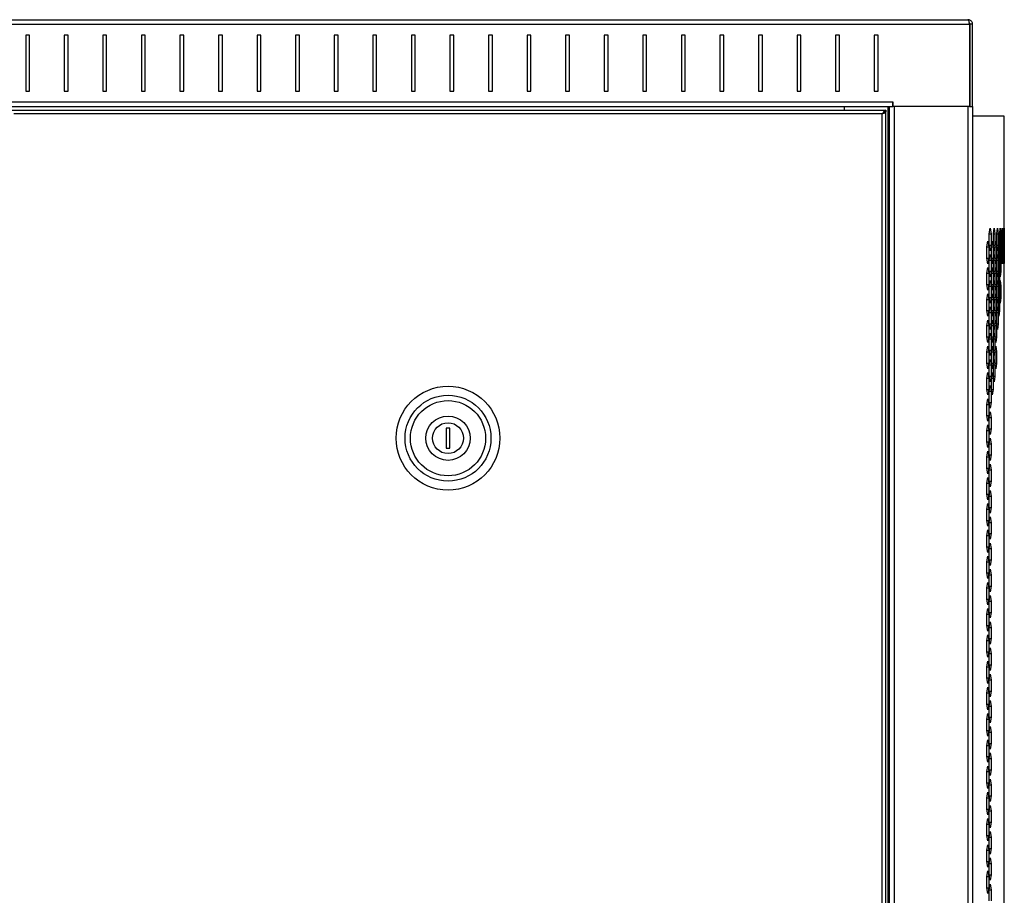
# Model space of a CAD drawing. Units: millimetres. Extents: x 14 to 153, y 89 to 286.
# Drawn here: x 128 to 153, y 236 to 259 of the extents above; entities that cross this region are included whole.
import ezdxf

# ---------------------------------------------------------------- set-up
doc = ezdxf.new("R2010")
doc.units = ezdxf.units.MM

msp = doc.modelspace()

# ---------------------------------------------------------------- linework, layer by layer
at = {"color": 7, "linetype": 'Continuous', "lineweight": 25}
for p, q in [((102.7579, 258.9512), (152.5179, 258.9512)), ((102.7185, 258.8312), (152.5573, 258.8312)), ((152.5573, 258.8312), (152.5573, 256.7012)), ((152.5573, 258.6312), (152.5679, 258.6312)), ((152.6379, 258.8312), (152.5679, 258.8312)), ((152.5679, 258.8312), (152.5679, 256.7012)), ((152.6379, 256.7012), (152.6379, 258.8312)), ((128.0879, 258.5512), (128.0879, 257.1012)), ((128.1879, 258.5512), (128.0879, 258.5512)), ((128.1879, 257.1012), (128.1879, 258.5512)), ((129.0879, 258.5512), (129.0879, 257.1012)), ((129.1879, 258.5512), (129.0879, 258.5512)), ((129.1879, 257.1012), (129.1879, 258.5512)), ((130.1879, 258.5512), (130.0879, 258.5512)), ((130.0879, 258.5512), (130.0879, 257.1012)), ((130.1879, 257.1012), (130.1879, 258.5512)), ((131.1879, 258.5512), (131.0879, 258.5512)), ((131.0879, 258.5512), (131.0879, 257.1012)), ((131.1879, 257.1012), (131.1879, 258.5512)), ((132.1879, 258.5512), (132.0879, 258.5512)), ((132.0879, 258.5512), (132.0879, 257.1012)), ((132.1879, 257.1012), (132.1879, 258.5512)), ((133.1879, 258.5512), (133.0879, 258.5512)), ((133.0879, 258.5512), (133.0879, 257.1012)), ((133.1879, 257.1012), (133.1879, 258.5512)), ((134.1879, 258.5512), (134.0879, 258.5512)), ((134.0879, 258.5512), (134.0879, 257.1012)), ((134.1879, 257.1012), (134.1879, 258.5512)), ((135.1879, 258.5512), (135.0879, 258.5512)), ((135.0879, 258.5512), (135.0879, 257.1012)), ((135.1879, 257.1012), (135.1879, 258.5512)), ((136.1879, 258.5512), (136.0879, 258.5512)), ((136.0879, 258.5512), (136.0879, 257.1012)), ((136.1879, 257.1012), (136.1879, 258.5512)), ((137.1879, 258.5512), (137.0879, 258.5512)), ((137.0879, 258.5512), (137.0879, 257.1012)), ((137.1879, 257.1012), (137.1879, 258.5512)), ((138.1879, 258.5512), (138.0879, 258.5512)), ((138.0879, 258.5512), (138.0879, 257.1012)), ((138.1879, 257.1012), (138.1879, 258.5512)), ((139.1879, 258.5512), (139.0879, 258.5512)), ((139.0879, 258.5512), (139.0879, 257.1012)), ((139.1879, 257.1012), (139.1879, 258.5512)), ((140.1879, 258.5512), (140.0879, 258.5512)), ((140.0879, 258.5512), (140.0879, 257.1012)), ((140.1879, 257.1012), (140.1879, 258.5512)), ((141.1879, 258.5512), (141.0879, 258.5512)), ((141.0879, 258.5512), (141.0879, 257.1012)), ((141.1879, 257.1012), (141.1879, 258.5512)), ((142.1879, 258.5512), (142.0879, 258.5512)), ((142.0879, 258.5512), (142.0879, 257.1012)), ((142.1879, 257.1012), (142.1879, 258.5512)), ((143.1879, 258.5512), (143.0879, 258.5512)), ((143.0879, 258.5512), (143.0879, 257.1012)), ((143.1879, 257.1012), (143.1879, 258.5512)), ((144.1879, 258.5512), (144.0879, 258.5512)), ((144.0879, 258.5512), (144.0879, 257.1012)), ((144.1879, 257.1012), (144.1879, 258.5512)), ((145.1879, 258.5512), (145.0879, 258.5512)), ((145.0879, 258.5512), (145.0879, 257.1012)), ((145.1879, 257.1012), (145.1879, 258.5512)), ((146.1879, 258.5512), (146.0879, 258.5512)), ((146.0879, 258.5512), (146.0879, 257.1012)), ((146.1879, 257.1012), (146.1879, 258.5512)), ((147.1879, 258.5512), (147.0879, 258.5512)), ((147.0879, 258.5512), (147.0879, 257.1012)), ((147.1879, 257.1012), (147.1879, 258.5512)), ((148.1879, 258.5512), (148.0879, 258.5512)), ((148.0879, 258.5512), (148.0879, 257.1012)), ((148.1879, 257.1012), (148.1879, 258.5512)), ((149.1879, 258.5512), (149.0879, 258.5512)), ((149.0879, 258.5512), (149.0879, 257.1012)), ((149.1879, 257.1012), (149.1879, 258.5512)), ((150.1879, 258.5512), (150.0879, 258.5512)), ((150.0879, 258.5512), (150.0879, 257.1012)), ((150.1879, 257.1012), (150.1879, 258.5512)), ((128.0879, 257.1012), (128.1879, 257.1012)), ((129.0879, 257.1012), (129.1879, 257.1012)), ((130.0879, 257.1012), (130.1879, 257.1012)), ((131.0879, 257.1012), (131.1879, 257.1012)), ((132.0879, 257.1012), (132.1879, 257.1012)), ((133.0879, 257.1012), (133.1879, 257.1012)), ((134.0879, 257.1012), (134.1879, 257.1012)), ((135.0879, 257.1012), (135.1879, 257.1012)), ((136.0879, 257.1012), (136.1879, 257.1012)), ((137.0879, 257.1012), (137.1879, 257.1012)), ((138.0879, 257.1012), (138.1879, 257.1012)), ((139.0879, 257.1012), (139.1879, 257.1012)), ((140.0879, 257.1012), (140.1879, 257.1012)), ((141.0879, 257.1012), (141.1879, 257.1012)), ((142.0879, 257.1012), (142.1879, 257.1012)), ((143.0879, 257.1012), (143.1879, 257.1012)), ((144.0879, 257.1012), (144.1879, 257.1012)), ((145.0879, 257.1012), (145.1879, 257.1012)), ((146.0879, 257.1012), (146.1879, 257.1012)), ((147.0879, 257.1012), (147.1879, 257.1012)), ((148.0879, 257.1012), (148.1879, 257.1012)), ((149.0879, 257.1012), (149.1879, 257.1012)), ((150.0879, 257.1012), (150.1879, 257.1012)), ((104.7079, 256.8212), (150.5679, 256.8212)), ((150.5714, 256.8247), (150.5679, 256.8247)), ((150.5679, 256.8247), (150.5679, 256.8212)), ((150.5679, 256.8212), (150.5679, 256.7012)), ((150.5714, 256.7012), (150.5714, 256.8247)), ((104.7879, 256.7012), (150.4879, 256.7012)), ((127.6879, 256.6037), (150.3879, 256.6037)), ((149.3079, 256.7012), (149.3079, 256.6037)), ((150.3879, 256.6037), (150.3879, 256.5637)), ((150.4379, 256.7012), (150.4379, 181.2437)), ((150.4879, 181.2437), (150.4879, 256.7012)), ((150.4879, 256.7012), (150.5714, 256.7012)), ((152.5573, 256.7012), (150.5714, 256.7012)), ((150.6079, 256.7012), (150.6079, 181.2437)), ((152.5179, 256.7012), (150.6079, 256.7012)), ((152.5179, 256.7012), (152.5179, 181.2437)), ((152.5573, 256.7012), (152.6313, 256.7012)), ((152.6313, 256.7012), (152.6379, 256.7012)), ((152.6379, 256.7012), (152.6379, 181.2437)), ((150.2979, 256.5137), (127.7779, 256.5137)), ((150.2979, 181.3937), (150.2979, 256.5137)), ((150.3429, 256.5447), (150.3429, 256.5479)), ((150.3479, 256.5566), (150.3879, 256.5566)), ((150.3879, 181.3508), (150.3879, 256.5566)), ((153.4615, 256.4517), (152.6379, 256.4517)), ((153.4615, 253.1952), (153.4615, 256.4517)), ((153.071, 253.401), (153.0955, 253.5468)), ((153.0955, 253.5468), (153.1192, 253.401)), ((153.1784, 253.401), (153.1991, 253.5468)), ((153.1991, 253.5468), (153.2191, 253.401)), ((153.2685, 253.401), (153.2856, 253.5468)), ((153.2856, 253.5468), (153.3019, 253.401)), ((153.3414, 253.401), (153.3548, 253.5468)), ((153.3548, 253.5468), (153.3674, 253.401)), ((153.3972, 253.401), (153.4069, 253.5468)), ((153.4069, 253.5468), (153.4158, 253.401)), ((153.4356, 253.401), (153.4416, 253.5468)), ((153.4416, 253.5468), (153.4469, 253.401)), ((153.4569, 253.401), (153.4592, 253.5468)), ((153.4592, 253.5468), (153.4607, 253.401)), ((153.071, 253.1095), (153.071, 253.401)), ((153.071, 253.401), (153.1192, 253.401)), ((153.1192, 253.401), (153.1192, 253.1095)), ((153.1784, 253.1095), (153.1784, 253.401)), ((153.1784, 253.401), (153.2191, 253.401)), ((153.2191, 253.401), (153.2191, 253.1095)), ((153.2685, 253.1095), (153.2685, 253.401)), ((153.2685, 253.401), (153.3019, 253.401)), ((153.3019, 253.401), (153.3019, 253.1095)), ((153.3414, 253.1095), (153.3414, 253.401)), ((153.3414, 253.401), (153.3674, 253.401)), ((153.3674, 253.401), (153.3674, 253.1095)), ((153.3972, 253.1095), (153.3972, 253.401)), ((153.3972, 253.401), (153.4158, 253.401)), ((153.4158, 253.401), (153.4158, 253.1095)), ((153.4356, 253.1095), (153.4356, 253.401)), ((153.4356, 253.401), (153.4469, 253.401)), ((153.4469, 253.401), (153.4469, 253.1095)), ((153.4569, 253.1095), (153.4569, 253.401)), ((153.4607, 253.401), (153.4607, 253.1095)), ((153.0109, 253.061), (153.0372, 253.2068)), ((153.0109, 252.7695), (153.0109, 253.061)), ((153.0109, 253.061), (153.0627, 253.061)), ((153.0372, 253.2068), (153.0627, 253.061)), ((153.0627, 253.061), (153.0627, 252.7695)), ((153.0955, 252.9637), (153.071, 253.1095)), ((153.071, 253.1095), (153.1192, 253.1095)), ((153.1192, 253.1095), (153.0955, 252.9637)), ((153.1269, 253.061), (153.1495, 253.2068)), ((153.1269, 252.7695), (153.1269, 253.061)), ((153.1269, 253.061), (153.1713, 253.061)), ((153.1495, 253.2068), (153.1713, 253.061)), ((153.1713, 253.061), (153.1713, 252.7695)), ((153.1991, 252.9637), (153.1784, 253.1095)), ((153.1784, 253.1095), (153.2191, 253.1095)), ((153.2191, 253.1095), (153.1991, 252.9637)), ((153.2256, 253.061), (153.2445, 253.2068)), ((153.2256, 252.7695), (153.2256, 253.061)), ((153.2256, 253.061), (153.2627, 253.061)), ((153.2445, 253.2068), (153.2627, 253.061)), ((153.2627, 253.061), (153.2627, 252.7695)), ((153.2856, 252.9637), (153.2685, 253.1095)), ((153.2685, 253.1095), (153.3019, 253.1095)), ((153.3019, 253.1095), (153.2856, 252.9637)), ((153.3071, 253.061), (153.3224, 253.2068)), ((153.3071, 252.7695), (153.3071, 253.061)), ((153.3071, 253.061), (153.3368, 253.061)), ((153.3224, 253.2068), (153.3368, 253.061)), ((153.3368, 253.061), (153.3368, 252.7695)), ((153.3548, 252.9637), (153.3414, 253.1095)), ((153.3414, 253.1095), (153.3674, 253.1095)), ((153.3674, 253.1095), (153.3548, 252.9637)), ((153.3715, 253.061), (153.383, 253.2068)), ((153.3715, 252.7695), (153.3715, 253.061)), ((153.3715, 253.061), (153.3938, 253.061)), ((153.383, 253.2068), (153.3938, 253.061)), ((153.3938, 253.061), (153.3938, 252.7695)), ((153.4069, 252.9637), (153.3972, 253.1095)), ((153.3972, 253.1095), (153.4158, 253.1095)), ((153.4158, 253.1095), (153.4069, 252.9637)), ((153.4186, 253.061), (153.4264, 253.2068)), ((153.4186, 252.7695), (153.4186, 253.061)), ((153.4186, 253.061), (153.4335, 253.061)), ((153.4264, 253.2068), (153.4335, 253.061)), ((153.4335, 253.061), (153.4335, 252.7695)), ((153.4416, 252.9637), (153.4356, 253.1095)), ((153.4356, 253.1095), (153.4469, 253.1095)), ((153.4469, 253.1095), (153.4416, 252.9637)), ((153.4484, 253.061), (153.4526, 253.2068)), ((153.4484, 252.7695), (153.4484, 253.061)), ((153.4526, 253.2068), (153.4559, 253.061)), ((153.4559, 253.061), (153.4559, 252.7695)), ((153.4592, 252.9637), (153.4569, 253.1095)), ((153.4607, 253.1095), (153.4592, 252.9637)), ((153.461, 253.061), (153.4615, 253.2068)), ((153.461, 252.7695), (153.461, 253.061)), ((153.4614, 253.1777), (153.4612, 253.061)), ((153.4612, 253.061), (153.4612, 252.7695)), ((153.4615, 253.2068), (153.4615, 253.1952)), ((153.0372, 252.6237), (153.0109, 252.7695)), ((153.0109, 252.7695), (153.0627, 252.7695)), ((153.0627, 252.7695), (153.0372, 252.6237)), ((153.071, 252.721), (153.0955, 252.8668)), ((153.0955, 252.8668), (153.1192, 252.721)), ((153.1495, 252.6237), (153.1269, 252.7695)), ((153.1269, 252.7695), (153.1713, 252.7695)), ((153.1713, 252.7695), (153.1495, 252.6237)), ((153.1784, 252.721), (153.1991, 252.8668)), ((153.1991, 252.8668), (153.2191, 252.721)), ((153.2445, 252.6237), (153.2256, 252.7695)), ((153.2256, 252.7695), (153.2627, 252.7695)), ((153.2627, 252.7695), (153.2445, 252.6237)), ((153.2685, 252.721), (153.2856, 252.8668)), ((153.2856, 252.8668), (153.3019, 252.721)), ((153.3224, 252.6237), (153.3071, 252.7695)), ((153.3071, 252.7695), (153.3368, 252.7695)), ((153.3368, 252.7695), (153.3224, 252.6237)), ((153.3414, 252.721), (153.3548, 252.8668)), ((153.3548, 252.8668), (153.3674, 252.721)), ((153.383, 252.6237), (153.3715, 252.7695)), ((153.3715, 252.7695), (153.3938, 252.7695)), ((153.3938, 252.7695), (153.383, 252.6237)), ((153.4264, 252.6237), (153.4186, 252.7695)), ((153.4186, 252.7695), (153.4335, 252.7695)), ((153.4335, 252.7695), (153.4264, 252.6237)), ((153.4526, 252.6237), (153.4484, 252.7695)), ((153.4559, 252.7695), (153.4526, 252.6237)), ((153.4615, 252.6237), (153.461, 252.7695)), ((153.4612, 252.7695), (153.4614, 252.6528)), ((153.0109, 252.381), (153.0372, 252.5268)), ((153.0372, 252.5268), (153.0627, 252.381)), ((153.071, 252.4295), (153.071, 252.721)), ((153.071, 252.721), (153.1192, 252.721)), ((153.1192, 252.721), (153.1192, 252.4295)), ((153.1269, 252.381), (153.1495, 252.5268)), ((153.1495, 252.5268), (153.1713, 252.381)), ((153.1784, 252.4295), (153.1784, 252.721)), ((153.1784, 252.721), (153.2191, 252.721)), ((153.2191, 252.721), (153.2191, 252.4295)), ((153.2256, 252.381), (153.2445, 252.5268)), ((153.2445, 252.5268), (153.2627, 252.381)), ((153.2685, 252.4295), (153.2685, 252.721)), ((153.2685, 252.721), (153.3019, 252.721)), ((153.3019, 252.721), (153.3019, 252.4295)), ((153.3071, 252.381), (153.3224, 252.5268)), ((153.3224, 252.5268), (153.3368, 252.381)), ((153.3414, 252.4295), (153.3414, 252.721)), ((153.3414, 252.721), (153.3674, 252.721)), ((153.3674, 252.721), (153.3674, 252.4295)), ((153.4615, 185.1952), (153.4615, 252.6353)), ((153.4615, 252.6353), (153.4615, 252.6237)), ((153.0109, 252.0895), (153.0109, 252.381)), ((153.0109, 252.381), (153.0627, 252.381)), ((153.0627, 252.381), (153.0627, 252.0895)), ((153.0955, 252.2837), (153.071, 252.4295)), ((153.071, 252.4295), (153.1192, 252.4295)), ((153.1192, 252.4295), (153.0955, 252.2837)), ((153.1269, 252.0895), (153.1269, 252.381)), ((153.1269, 252.381), (153.1713, 252.381)), ((153.1713, 252.381), (153.1713, 252.0895)), ((153.1991, 252.2837), (153.1784, 252.4295)), ((153.1784, 252.4295), (153.2191, 252.4295)), ((153.2191, 252.4295), (153.1991, 252.2837)), ((153.2256, 252.0895), (153.2256, 252.381)), ((153.2256, 252.381), (153.2627, 252.381)), ((153.2627, 252.381), (153.2627, 252.0895)), ((153.2856, 252.2837), (153.2685, 252.4295)), ((153.2685, 252.4295), (153.3019, 252.4295)), ((153.3019, 252.4295), (153.2856, 252.2837)), ((153.3071, 252.0895), (153.3071, 252.381)), ((153.3071, 252.381), (153.3368, 252.381)), ((153.3368, 252.381), (153.3368, 252.0895)), ((153.3548, 252.2837), (153.3414, 252.4295)), ((153.3414, 252.4295), (153.3674, 252.4295)), ((153.3674, 252.4295), (153.3548, 252.2837)), ((153.0372, 251.9437), (153.0109, 252.0895)), ((153.0109, 252.0895), (153.0627, 252.0895)), ((153.0627, 252.0895), (153.0372, 251.9437)), ((153.071, 252.041), (153.0955, 252.1868)), ((153.071, 251.7495), (153.071, 252.041)), ((153.071, 252.041), (153.1192, 252.041)), ((153.0955, 252.1868), (153.1192, 252.041)), ((153.1192, 252.041), (153.1192, 251.7495)), ((153.1495, 251.9437), (153.1269, 252.0895)), ((153.1269, 252.0895), (153.1713, 252.0895)), ((153.1713, 252.0895), (153.1495, 251.9437)), ((153.1784, 252.041), (153.1991, 252.1868)), ((153.1784, 251.7495), (153.1784, 252.041)), ((153.1784, 252.041), (153.2191, 252.041)), ((153.1991, 252.1868), (153.2191, 252.041)), ((153.2191, 252.041), (153.2191, 251.7495)), ((153.2445, 251.9437), (153.2256, 252.0895)), ((153.2256, 252.0895), (153.2627, 252.0895)), ((153.2627, 252.0895), (153.2445, 251.9437)), ((153.2685, 252.041), (153.2856, 252.1868)), ((153.2685, 251.7495), (153.2685, 252.041)), ((153.2685, 252.041), (153.3019, 252.041)), ((153.2856, 252.1868), (153.3019, 252.041)), ((153.3019, 252.041), (153.3019, 251.7495)), ((153.3224, 251.9437), (153.3071, 252.0895)), ((153.3071, 252.0895), (153.3368, 252.0895)), ((153.3368, 252.0895), (153.3224, 251.9437)), ((153.3414, 252.041), (153.3548, 252.1868)), ((153.3414, 251.7495), (153.3414, 252.041)), ((153.3414, 252.041), (153.3674, 252.041)), ((153.3548, 252.1868), (153.3674, 252.041)), ((153.3674, 252.041), (153.3674, 251.7495)), ((153.0109, 251.701), (153.0372, 251.8468)), ((153.0372, 251.8468), (153.0627, 251.701)), ((153.0955, 251.6037), (153.071, 251.7495)), ((153.071, 251.7495), (153.1192, 251.7495)), ((153.1192, 251.7495), (153.0955, 251.6037)), ((153.1269, 251.701), (153.1495, 251.8468)), ((153.1495, 251.8468), (153.1713, 251.701)), ((153.1991, 251.6037), (153.1784, 251.7495)), ((153.1784, 251.7495), (153.2191, 251.7495)), ((153.2191, 251.7495), (153.1991, 251.6037)), ((153.2256, 251.701), (153.2445, 251.8468)), ((153.2445, 251.8468), (153.2627, 251.701)), ((153.2856, 251.6037), (153.2685, 251.7495)), ((153.2685, 251.7495), (153.3019, 251.7495)), ((153.3019, 251.7495), (153.2856, 251.6037)), ((153.3071, 251.701), (153.3224, 251.8468)), ((153.3224, 251.8468), (153.3368, 251.701)), ((153.3548, 251.6037), (153.3414, 251.7495)), ((153.3414, 251.7495), (153.3674, 251.7495)), ((153.3674, 251.7495), (153.3548, 251.6037)), ((153.0109, 251.4095), (153.0109, 251.701)), ((153.0109, 251.701), (153.0627, 251.701)), ((153.0627, 251.701), (153.0627, 251.4095)), ((153.071, 251.361), (153.0955, 251.5068)), ((153.0955, 251.5068), (153.1192, 251.361)), ((153.1269, 251.4095), (153.1269, 251.701)), ((153.1269, 251.701), (153.1713, 251.701)), ((153.1713, 251.701), (153.1713, 251.4095)), ((153.1784, 251.361), (153.1991, 251.5068)), ((153.1991, 251.5068), (153.2191, 251.361)), ((153.2256, 251.4095), (153.2256, 251.701)), ((153.2256, 251.701), (153.2627, 251.701)), ((153.2627, 251.701), (153.2627, 251.4095)), ((153.2685, 251.361), (153.2856, 251.5068)), ((153.2856, 251.5068), (153.3019, 251.361)), ((153.3071, 251.4095), (153.3071, 251.701)), ((153.3071, 251.701), (153.3368, 251.701)), ((153.3368, 251.701), (153.3368, 251.4095)), ((153.0372, 251.2637), (153.0109, 251.4095)), ((153.0109, 251.4095), (153.0627, 251.4095)), ((153.0627, 251.4095), (153.0372, 251.2637)), ((153.071, 251.0695), (153.071, 251.361)), ((153.071, 251.361), (153.1192, 251.361)), ((153.1192, 251.361), (153.1192, 251.0695)), ((153.1495, 251.2637), (153.1269, 251.4095)), ((153.1269, 251.4095), (153.1713, 251.4095)), ((153.1713, 251.4095), (153.1495, 251.2637)), ((153.1784, 251.0695), (153.1784, 251.361)), ((153.1784, 251.361), (153.2191, 251.361)), ((153.2191, 251.361), (153.2191, 251.0695)), ((153.2445, 251.2637), (153.2256, 251.4095)), ((153.2256, 251.4095), (153.2627, 251.4095)), ((153.2627, 251.4095), (153.2445, 251.2637)), ((153.2685, 251.0695), (153.2685, 251.361)), ((153.2685, 251.361), (153.3019, 251.361)), ((153.3019, 251.361), (153.3019, 251.0695)), ((153.3224, 251.2637), (153.3071, 251.4095)), ((153.3071, 251.4095), (153.3368, 251.4095)), ((153.3368, 251.4095), (153.3224, 251.2637)), ((153.0109, 251.021), (153.0372, 251.1668)), ((153.0109, 250.7295), (153.0109, 251.021)), ((153.0109, 251.021), (153.0627, 251.021)), ((153.0372, 251.1668), (153.0627, 251.021)), ((153.0627, 251.021), (153.0627, 250.7295)), ((153.0955, 250.9237), (153.071, 251.0695)), ((153.071, 251.0695), (153.1192, 251.0695)), ((153.1192, 251.0695), (153.0955, 250.9237)), ((153.1269, 251.021), (153.1495, 251.1668)), ((153.1269, 250.7295), (153.1269, 251.021)), ((153.1269, 251.021), (153.1713, 251.021)), ((153.1495, 251.1668), (153.1713, 251.021)), ((153.1713, 251.021), (153.1713, 250.7295)), ((153.1991, 250.9237), (153.1784, 251.0695)), ((153.1784, 251.0695), (153.2191, 251.0695)), ((153.2191, 251.0695), (153.1991, 250.9237)), ((153.2256, 251.021), (153.2445, 251.1668)), ((153.2256, 250.7295), (153.2256, 251.021)), ((153.2256, 251.021), (153.2627, 251.021)), ((153.2445, 251.1668), (153.2627, 251.021)), ((153.2627, 251.021), (153.2627, 250.7295)), ((153.2856, 250.9237), (153.2685, 251.0695)), ((153.2685, 251.0695), (153.3019, 251.0695)), ((153.3019, 251.0695), (153.2856, 250.9237)), ((153.0372, 250.5837), (153.0109, 250.7295)), ((153.0109, 250.7295), (153.0627, 250.7295)), ((153.0627, 250.7295), (153.0372, 250.5837)), ((153.071, 250.681), (153.0955, 250.8268)), ((153.0955, 250.8268), (153.1192, 250.681)), ((153.1495, 250.5837), (153.1269, 250.7295)), ((153.1269, 250.7295), (153.1713, 250.7295)), ((153.1713, 250.7295), (153.1495, 250.5837)), ((153.1784, 250.681), (153.1991, 250.8268)), ((153.1991, 250.8268), (153.2191, 250.681)), ((153.2445, 250.5837), (153.2256, 250.7295)), ((153.2256, 250.7295), (153.2627, 250.7295)), ((153.2627, 250.7295), (153.2445, 250.5837)), ((153.0109, 250.341), (153.0372, 250.4868)), ((153.0372, 250.4868), (153.0627, 250.341)), ((153.071, 250.3895), (153.071, 250.681)), ((153.071, 250.681), (153.1192, 250.681)), ((153.1192, 250.681), (153.1192, 250.3895)), ((153.1269, 250.341), (153.1495, 250.4868)), ((153.1495, 250.4868), (153.1713, 250.341)), ((153.1784, 250.3895), (153.1784, 250.681)), ((153.1784, 250.681), (153.2191, 250.681)), ((153.2191, 250.681), (153.2191, 250.3895)), ((153.2256, 250.341), (153.2445, 250.4868)), ((153.2445, 250.4868), (153.2627, 250.341)), ((153.0109, 250.0495), (153.0109, 250.341)), ((153.0109, 250.341), (153.0627, 250.341)), ((153.0627, 250.341), (153.0627, 250.0495)), ((153.0955, 250.2437), (153.071, 250.3895)), ((153.071, 250.3895), (153.1192, 250.3895)), ((153.1192, 250.3895), (153.0955, 250.2437)), ((153.1269, 250.0495), (153.1269, 250.341)), ((153.1269, 250.341), (153.1713, 250.341)), ((153.1713, 250.341), (153.1713, 250.0495)), ((153.1991, 250.2437), (153.1784, 250.3895)), ((153.1784, 250.3895), (153.2191, 250.3895)), ((153.2191, 250.3895), (153.1991, 250.2437)), ((153.2256, 250.0495), (153.2256, 250.341)), ((153.2256, 250.341), (153.2627, 250.341)), ((153.2627, 250.341), (153.2627, 250.0495)), ((153.0372, 249.9037), (153.0109, 250.0495)), ((153.0109, 250.0495), (153.0627, 250.0495)), ((153.0627, 250.0495), (153.0372, 249.9037)), ((153.071, 250.001), (153.0955, 250.1468)), ((153.071, 249.7095), (153.071, 250.001)), ((153.071, 250.001), (153.1192, 250.001)), ((153.0955, 250.1468), (153.1192, 250.001)), ((153.1192, 250.001), (153.1192, 249.7095)), ((153.1495, 249.9037), (153.1269, 250.0495)), ((153.1269, 250.0495), (153.1713, 250.0495)), ((153.1713, 250.0495), (153.1495, 249.9037)), ((153.1784, 250.001), (153.1991, 250.1468)), ((153.1784, 249.7095), (153.1784, 250.001)), ((153.1784, 250.001), (153.2191, 250.001)), ((153.1991, 250.1468), (153.2191, 250.001)), ((153.2191, 250.001), (153.2191, 249.7095)), ((153.2445, 249.9037), (153.2256, 250.0495)), ((153.2256, 250.0495), (153.2627, 250.0495)), ((153.2627, 250.0495), (153.2445, 249.9037)), ((153.0109, 249.661), (153.0372, 249.8068)), ((153.0372, 249.8068), (153.0627, 249.661)), ((153.0955, 249.5637), (153.071, 249.7095)), ((153.071, 249.7095), (153.1192, 249.7095)), ((153.1192, 249.7095), (153.0955, 249.5637)), ((153.1269, 249.661), (153.1495, 249.8068)), ((153.1495, 249.8068), (153.1713, 249.661)), ((153.1991, 249.5637), (153.1784, 249.7095)), ((153.1784, 249.7095), (153.2191, 249.7095)), ((153.2191, 249.7095), (153.1991, 249.5637)), ((153.0109, 249.3695), (153.0109, 249.661)), ((153.0109, 249.661), (153.0627, 249.661)), ((153.0627, 249.661), (153.0627, 249.3695)), ((153.071, 249.321), (153.0955, 249.4668)), ((153.0955, 249.4668), (153.1192, 249.321)), ((153.1269, 249.3695), (153.1269, 249.661)), ((153.1269, 249.661), (153.1713, 249.661)), ((153.1713, 249.661), (153.1713, 249.3695)), ((153.0372, 249.2237), (153.0109, 249.3695)), ((153.0109, 249.3695), (153.0627, 249.3695)), ((153.0627, 249.3695), (153.0372, 249.2237)), ((153.071, 249.0295), (153.071, 249.321)), ((153.071, 249.321), (153.1192, 249.321)), ((153.1192, 249.321), (153.1192, 249.0295)), ((153.1495, 249.2237), (153.1269, 249.3695)), ((153.1269, 249.3695), (153.1713, 249.3695)), ((153.1713, 249.3695), (153.1495, 249.2237)), ((153.0109, 248.981), (153.0372, 249.1268)), ((153.0109, 248.6895), (153.0109, 248.981)), ((153.0109, 248.981), (153.0627, 248.981)), ((153.0372, 249.1268), (153.0627, 248.981)), ((153.0627, 248.981), (153.0627, 248.6895)), ((153.0955, 248.8837), (153.071, 249.0295)), ((153.071, 249.0295), (153.1192, 249.0295)), ((153.1192, 249.0295), (153.0955, 248.8837)), ((153.0372, 248.5437), (153.0109, 248.6895)), ((153.0109, 248.6895), (153.0627, 248.6895)), ((153.0627, 248.6895), (153.0372, 248.5437)), ((153.071, 248.641), (153.0955, 248.7868)), ((153.0955, 248.7868), (153.1192, 248.641)), ((153.0109, 248.301), (153.0372, 248.4468)), ((153.0372, 248.4468), (153.0627, 248.301)), ((153.071, 248.3495), (153.071, 248.641)), ((153.071, 248.641), (153.1192, 248.641)), ((153.1192, 248.641), (153.1192, 248.3495)), ((138.9879, 248.3662), (138.9879, 247.8412)), ((139.0879, 248.3662), (138.9879, 248.3662)), ((139.0879, 247.8412), (139.0879, 248.3662)), ((153.0109, 248.0095), (153.0109, 248.301)), ((153.0109, 248.301), (153.0627, 248.301)), ((153.0627, 248.301), (153.0627, 248.0095)), ((153.0955, 248.2037), (153.071, 248.3495)), ((153.071, 248.3495), (153.1192, 248.3495)), ((153.1192, 248.3495), (153.0955, 248.2037)), ((153.0372, 247.8637), (153.0109, 248.0095)), ((153.0109, 248.0095), (153.0627, 248.0095)), ((153.0627, 248.0095), (153.0372, 247.8637)), ((153.071, 247.961), (153.0955, 248.1068)), ((153.071, 247.6695), (153.071, 247.961)), ((153.071, 247.961), (153.1192, 247.961)), ((153.0955, 248.1068), (153.1192, 247.961)), ((153.1192, 247.961), (153.1192, 247.6695)), ((138.9879, 247.8412), (139.0879, 247.8412)), ((153.0109, 247.621), (153.0372, 247.7668)), ((153.0372, 247.7668), (153.0627, 247.621)), ((153.0955, 247.5237), (153.071, 247.6695)), ((153.071, 247.6695), (153.1192, 247.6695)), ((153.1192, 247.6695), (153.0955, 247.5237)), ((153.0109, 247.3295), (153.0109, 247.621)), ((153.0109, 247.621), (153.0627, 247.621)), ((153.0627, 247.621), (153.0627, 247.3295)), ((153.071, 247.281), (153.0955, 247.4268)), ((153.0955, 247.4268), (153.1192, 247.281)), ((153.0372, 247.1837), (153.0109, 247.3295)), ((153.0109, 247.3295), (153.0627, 247.3295)), ((153.0627, 247.3295), (153.0372, 247.1837)), ((153.071, 246.9895), (153.071, 247.281)), ((153.071, 247.281), (153.1192, 247.281)), ((153.1192, 247.281), (153.1192, 246.9895)), ((153.0109, 246.941), (153.0372, 247.0868)), ((153.0109, 246.6495), (153.0109, 246.941)), ((153.0109, 246.941), (153.0627, 246.941)), ((153.0372, 247.0868), (153.0627, 246.941)), ((153.0627, 246.941), (153.0627, 246.6495)), ((153.0955, 246.8437), (153.071, 246.9895)), ((153.071, 246.9895), (153.1192, 246.9895)), ((153.1192, 246.9895), (153.0955, 246.8437)), ((153.0372, 246.5037), (153.0109, 246.6495)), ((153.0109, 246.6495), (153.0627, 246.6495)), ((153.0627, 246.6495), (153.0372, 246.5037)), ((153.071, 246.601), (153.0955, 246.7468)), ((153.0955, 246.7468), (153.1192, 246.601)), ((153.0109, 246.261), (153.0372, 246.4068)), ((153.0372, 246.4068), (153.0627, 246.261)), ((153.071, 246.3095), (153.071, 246.601)), ((153.071, 246.601), (153.1192, 246.601)), ((153.1192, 246.601), (153.1192, 246.3095)), ((153.0109, 245.9695), (153.0109, 246.261)), ((153.0109, 246.261), (153.0627, 246.261)), ((153.0627, 246.261), (153.0627, 245.9695)), ((153.0955, 246.1637), (153.071, 246.3095)), ((153.071, 246.3095), (153.1192, 246.3095)), ((153.1192, 246.3095), (153.0955, 246.1637)), ((153.0372, 245.8237), (153.0109, 245.9695)), ((153.0109, 245.9695), (153.0627, 245.9695)), ((153.0627, 245.9695), (153.0372, 245.8237)), ((153.071, 245.921), (153.0955, 246.0668)), ((153.071, 245.6295), (153.071, 245.921)), ((153.071, 245.921), (153.1192, 245.921)), ((153.0955, 246.0668), (153.1192, 245.921)), ((153.1192, 245.921), (153.1192, 245.6295)), ((153.0109, 245.581), (153.0372, 245.7268)), ((153.0372, 245.7268), (153.0627, 245.581)), ((153.0955, 245.4837), (153.071, 245.6295)), ((153.071, 245.6295), (153.1192, 245.6295)), ((153.1192, 245.6295), (153.0955, 245.4837)), ((153.0109, 245.2895), (153.0109, 245.581)), ((153.0109, 245.581), (153.0627, 245.581)), ((153.0627, 245.581), (153.0627, 245.2895)), ((153.071, 245.241), (153.0955, 245.3868)), ((153.0955, 245.3868), (153.1192, 245.241)), ((153.0372, 245.1437), (153.0109, 245.2895)), ((153.0109, 245.2895), (153.0627, 245.2895)), ((153.0627, 245.2895), (153.0372, 245.1437)), ((153.071, 244.9495), (153.071, 245.241)), ((153.071, 245.241), (153.1192, 245.241)), ((153.1192, 245.241), (153.1192, 244.9495)), ((153.0109, 244.901), (153.0372, 245.0468)), ((153.0109, 244.6095), (153.0109, 244.901)), ((153.0109, 244.901), (153.0627, 244.901)), ((153.0372, 245.0468), (153.0627, 244.901)), ((153.0627, 244.901), (153.0627, 244.6095)), ((153.0955, 244.8037), (153.071, 244.9495)), ((153.071, 244.9495), (153.1192, 244.9495)), ((153.1192, 244.9495), (153.0955, 244.8037)), ((153.0372, 244.4637), (153.0109, 244.6095)), ((153.0109, 244.6095), (153.0627, 244.6095)), ((153.0627, 244.6095), (153.0372, 244.4637)), ((153.071, 244.561), (153.0955, 244.7068)), ((153.0955, 244.7068), (153.1192, 244.561)), ((153.0109, 244.221), (153.0372, 244.3668)), ((153.0372, 244.3668), (153.0627, 244.221)), ((153.071, 244.2695), (153.071, 244.561)), ((153.071, 244.561), (153.1192, 244.561)), ((153.1192, 244.561), (153.1192, 244.2695)), ((153.0109, 243.9295), (153.0109, 244.221)), ((153.0109, 244.221), (153.0627, 244.221)), ((153.0627, 244.221), (153.0627, 243.9295)), ((153.0955, 244.1237), (153.071, 244.2695)), ((153.071, 244.2695), (153.1192, 244.2695)), ((153.1192, 244.2695), (153.0955, 244.1237)), ((153.0372, 243.7837), (153.0109, 243.9295)), ((153.0109, 243.9295), (153.0627, 243.9295)), ((153.0627, 243.9295), (153.0372, 243.7837)), ((153.071, 243.881), (153.0955, 244.0268)), ((153.071, 243.5895), (153.071, 243.881)), ((153.071, 243.881), (153.1192, 243.881)), ((153.0955, 244.0268), (153.1192, 243.881)), ((153.1192, 243.881), (153.1192, 243.5895)), ((153.0109, 243.541), (153.0372, 243.6868)), ((153.0372, 243.6868), (153.0627, 243.541)), ((153.0955, 243.4437), (153.071, 243.5895)), ((153.071, 243.5895), (153.1192, 243.5895)), ((153.1192, 243.5895), (153.0955, 243.4437)), ((153.0109, 243.2495), (153.0109, 243.541)), ((153.0109, 243.541), (153.0627, 243.541)), ((153.0627, 243.541), (153.0627, 243.2495)), ((153.071, 243.201), (153.0955, 243.3468)), ((153.0955, 243.3468), (153.1192, 243.201)), ((153.0372, 243.1037), (153.0109, 243.2495)), ((153.0109, 243.2495), (153.0627, 243.2495)), ((153.0627, 243.2495), (153.0372, 243.1037)), ((153.071, 242.9095), (153.071, 243.201)), ((153.071, 243.201), (153.1192, 243.201)), ((153.1192, 243.201), (153.1192, 242.9095)), ((153.0109, 242.861), (153.0372, 243.0068)), ((153.0109, 242.5695), (153.0109, 242.861)), ((153.0109, 242.861), (153.0627, 242.861)), ((153.0372, 243.0068), (153.0627, 242.861)), ((153.0627, 242.861), (153.0627, 242.5695)), ((153.0955, 242.7637), (153.071, 242.9095)), ((153.071, 242.9095), (153.1192, 242.9095)), ((153.1192, 242.9095), (153.0955, 242.7637)), ((153.0372, 242.4237), (153.0109, 242.5695)), ((153.0109, 242.5695), (153.0627, 242.5695)), ((153.0627, 242.5695), (153.0372, 242.4237)), ((153.071, 242.521), (153.0955, 242.6668)), ((153.0955, 242.6668), (153.1192, 242.521)), ((153.0109, 242.181), (153.0372, 242.3268)), ((153.0372, 242.3268), (153.0627, 242.181)), ((153.071, 242.2295), (153.071, 242.521)), ((153.071, 242.521), (153.1192, 242.521)), ((153.1192, 242.521), (153.1192, 242.2295)), ((153.0109, 241.8895), (153.0109, 242.181)), ((153.0109, 242.181), (153.0627, 242.181)), ((153.0627, 242.181), (153.0627, 241.8895)), ((153.0955, 242.0837), (153.071, 242.2295)), ((153.071, 242.2295), (153.1192, 242.2295)), ((153.1192, 242.2295), (153.0955, 242.0837)), ((153.0372, 241.7437), (153.0109, 241.8895)), ((153.0109, 241.8895), (153.0627, 241.8895)), ((153.0627, 241.8895), (153.0372, 241.7437)), ((153.071, 241.841), (153.0955, 241.9868)), ((153.071, 241.5495), (153.071, 241.841)), ((153.071, 241.841), (153.1192, 241.841)), ((153.0955, 241.9868), (153.1192, 241.841)), ((153.1192, 241.841), (153.1192, 241.5495)), ((153.0109, 241.501), (153.0372, 241.6468)), ((153.0109, 241.2095), (153.0109, 241.501)), ((153.0109, 241.501), (153.0627, 241.501)), ((153.0372, 241.6468), (153.0627, 241.501)), ((153.0627, 241.501), (153.0627, 241.2095)), ((153.0955, 241.4037), (153.071, 241.5495)), ((153.071, 241.5495), (153.1192, 241.5495)), ((153.1192, 241.5495), (153.0955, 241.4037)), ((153.071, 241.161), (153.0955, 241.3068)), ((153.0955, 241.3068), (153.1192, 241.161)), ((153.0372, 241.0637), (153.0109, 241.2095)), ((153.0109, 241.2095), (153.0627, 241.2095)), ((153.0627, 241.2095), (153.0372, 241.0637)), ((153.071, 240.8695), (153.071, 241.161)), ((153.071, 241.161), (153.1192, 241.161)), ((153.1192, 241.161), (153.1192, 240.8695)), ((153.0109, 240.821), (153.0372, 240.9668)), ((153.0109, 240.5295), (153.0109, 240.821)), ((153.0109, 240.821), (153.0627, 240.821)), ((153.0372, 240.9668), (153.0627, 240.821)), ((153.0627, 240.821), (153.0627, 240.5295)), ((153.0955, 240.7237), (153.071, 240.8695)), ((153.071, 240.8695), (153.1192, 240.8695)), ((153.1192, 240.8695), (153.0955, 240.7237)), ((153.0372, 240.3837), (153.0109, 240.5295)), ((153.0109, 240.5295), (153.0627, 240.5295)), ((153.0627, 240.5295), (153.0372, 240.3837)), ((153.071, 240.481), (153.0955, 240.6268)), ((153.071, 240.1895), (153.071, 240.481)), ((153.071, 240.481), (153.1192, 240.481)), ((153.0955, 240.6268), (153.1192, 240.481)), ((153.1192, 240.481), (153.1192, 240.1895)), ((153.0109, 240.141), (153.0372, 240.2868)), ((153.0372, 240.2868), (153.0627, 240.141)), ((153.0109, 239.8495), (153.0109, 240.141)), ((153.0109, 240.141), (153.0627, 240.141)), ((153.0627, 240.141), (153.0627, 239.8495)), ((153.0955, 240.0437), (153.071, 240.1895)), ((153.071, 240.1895), (153.1192, 240.1895)), ((153.1192, 240.1895), (153.0955, 240.0437)), ((153.0372, 239.7037), (153.0109, 239.8495)), ((153.0109, 239.8495), (153.0627, 239.8495)), ((153.0627, 239.8495), (153.0372, 239.7037)), ((153.071, 239.801), (153.0955, 239.9468)), ((153.071, 239.5095), (153.071, 239.801)), ((153.071, 239.801), (153.1192, 239.801)), ((153.0955, 239.9468), (153.1192, 239.801)), ((153.1192, 239.801), (153.1192, 239.5095)), ((153.0109, 239.461), (153.0372, 239.6068)), ((153.0109, 239.1695), (153.0109, 239.461)), ((153.0109, 239.461), (153.0627, 239.461)), ((153.0372, 239.6068), (153.0627, 239.461)), ((153.0627, 239.461), (153.0627, 239.1695)), ((153.0955, 239.3637), (153.071, 239.5095)), ((153.071, 239.5095), (153.1192, 239.5095)), ((153.1192, 239.5095), (153.0955, 239.3637)), ((153.071, 239.121), (153.0955, 239.2668)), ((153.0955, 239.2668), (153.1192, 239.121)), ((153.0372, 239.0237), (153.0109, 239.1695)), ((153.0109, 239.1695), (153.0627, 239.1695)), ((153.0627, 239.1695), (153.0372, 239.0237)), ((153.071, 238.8295), (153.071, 239.121)), ((153.071, 239.121), (153.1192, 239.121)), ((153.1192, 239.121), (153.1192, 238.8295)), ((153.0109, 238.781), (153.0372, 238.9268)), ((153.0109, 238.4895), (153.0109, 238.781)), ((153.0109, 238.781), (153.0627, 238.781)), ((153.0372, 238.9268), (153.0627, 238.781)), ((153.0627, 238.781), (153.0627, 238.4895)), ((153.0955, 238.6837), (153.071, 238.8295)), ((153.071, 238.8295), (153.1192, 238.8295)), ((153.1192, 238.8295), (153.0955, 238.6837)), ((153.0372, 238.3437), (153.0109, 238.4895)), ((153.0109, 238.4895), (153.0627, 238.4895)), ((153.0627, 238.4895), (153.0372, 238.3437)), ((153.071, 238.441), (153.0955, 238.5868)), ((153.071, 238.1495), (153.071, 238.441)), ((153.071, 238.441), (153.1192, 238.441)), ((153.0955, 238.5868), (153.1192, 238.441)), ((153.1192, 238.441), (153.1192, 238.1495)), ((153.0109, 238.101), (153.0372, 238.2468)), ((153.0372, 238.2468), (153.0627, 238.101)), ((153.0109, 237.8095), (153.0109, 238.101)), ((153.0109, 238.101), (153.0627, 238.101)), ((153.0627, 238.101), (153.0627, 237.8095)), ((153.0955, 238.0037), (153.071, 238.1495)), ((153.071, 238.1495), (153.1192, 238.1495)), ((153.1192, 238.1495), (153.0955, 238.0037)), ((153.0372, 237.6637), (153.0109, 237.8095)), ((153.0109, 237.8095), (153.0627, 237.8095)), ((153.0627, 237.8095), (153.0372, 237.6637)), ((153.071, 237.761), (153.0955, 237.9068)), ((153.071, 237.4695), (153.071, 237.761)), ((153.071, 237.761), (153.1192, 237.761)), ((153.0955, 237.9068), (153.1192, 237.761)), ((153.1192, 237.761), (153.1192, 237.4695)), ((153.0109, 237.421), (153.0372, 237.5668)), ((153.0109, 237.1295), (153.0109, 237.421)), ((153.0109, 237.421), (153.0627, 237.421)), ((153.0372, 237.5668), (153.0627, 237.421)), ((153.0627, 237.421), (153.0627, 237.1295)), ((153.0955, 237.3237), (153.071, 237.4695)), ((153.071, 237.4695), (153.1192, 237.4695)), ((153.1192, 237.4695), (153.0955, 237.3237)), ((153.071, 237.081), (153.0955, 237.2268)), ((153.0955, 237.2268), (153.1192, 237.081)), ((153.0372, 236.9837), (153.0109, 237.1295)), ((153.0109, 237.1295), (153.0627, 237.1295)), ((153.0627, 237.1295), (153.0372, 236.9837)), ((153.071, 236.7895), (153.071, 237.081)), ((153.071, 237.081), (153.1192, 237.081)), ((153.1192, 237.081), (153.1192, 236.7895)), ((153.0109, 236.741), (153.0372, 236.8868)), ((153.0109, 236.4495), (153.0109, 236.741)), ((153.0109, 236.741), (153.0627, 236.741)), ((153.0372, 236.8868), (153.0627, 236.741)), ((153.0627, 236.741), (153.0627, 236.4495)), ((153.0955, 236.6437), (153.071, 236.7895)), ((153.071, 236.7895), (153.1192, 236.7895)), ((153.1192, 236.7895), (153.0955, 236.6437)), ((153.0372, 236.3037), (153.0109, 236.4495)), ((153.0109, 236.4495), (153.0627, 236.4495)), ((153.0627, 236.4495), (153.0372, 236.3037)), ((153.071, 236.401), (153.0955, 236.5468)), ((153.071, 236.1095), (153.071, 236.401)), ((153.071, 236.401), (153.1192, 236.401)), ((153.0955, 236.5468), (153.1192, 236.401)), ((153.1192, 236.401), (153.1192, 236.1095))]:
    msp.add_line(p, q, dxfattribs=at)
for radius in [1.3458, 1.1141, 0.975, 0.575, 0.4]:
    msp.add_circle((139.0379, 248.1037), radius, dxfattribs=at)
for points, knots in [([(152.5179, 258.9512), (152.5203, 258.9502), (152.5257, 258.948), (152.5339, 258.9294), (152.5425, 258.8993), (152.5503, 258.8645), (152.5553, 258.841), (152.5573, 258.8312)], [0, 0, 0, 0, 0.1859578, 0.40525991, 0.62457092, 0.84388182, 1, 1, 1, 1]), ([(152.6379, 258.8312), (152.6369, 258.8429), (152.6347, 258.8683), (152.6162, 258.904), (152.586, 258.9328), (152.5512, 258.9488), (152.5277, 258.9505), (152.5179, 258.9512)], [0, 0, 0, 0, 0.1859578, 0.40525991, 0.62457092, 0.84388182, 1, 1, 1, 1]), ([(152.5679, 258.8312), (152.5672, 258.8374), (152.5657, 258.8499), (152.5579, 258.8634), (152.5509, 258.868), (152.5491, 258.8692)], [0, 0, 0, 0, 0.4271329, 0.8542657, 1, 1, 1, 1]), ([(150.3879, 256.6037), (150.3805, 256.6024), (150.3654, 256.5997), (150.3427, 256.5786), (150.3201, 256.5486), (150.3052, 256.5251), (150.2979, 256.5137)], [0, 0, 0, 0, 0.2475522, 0.5024226, 0.7573126, 1, 1, 1, 1]), ([(150.3879, 256.5637), (150.3781, 256.5624), (150.3584, 256.5598), (150.3285, 256.5402), (150.3083, 256.5227), (150.2979, 256.5137)], [0, 0, 0, 0, 0.3270437, 0.6551195, 1, 1, 1, 1]), ([(150.2979, 256.5137), (150.3045, 256.5173), (150.3176, 256.5244), (150.3338, 256.5351), (150.3436, 256.5433), (150.3449, 256.5479), (150.3452, 256.549)], [0, 0, 0, 0, 0.304049, 0.608098, 0.9121469, 1, 1, 1, 1])]:
    msp.add_open_spline(points, degree=3, knots=knots, dxfattribs=at)
msp.add_open_spline([(150.2979, 256.5137), (150.3097, 256.5173), (150.3333, 256.5244), (150.363, 256.5351), (150.3838, 256.5459), (150.3866, 256.553), (150.3879, 256.5566)], degree=3, dxfattribs=at)

doc.saveas('drawing.dxf')
